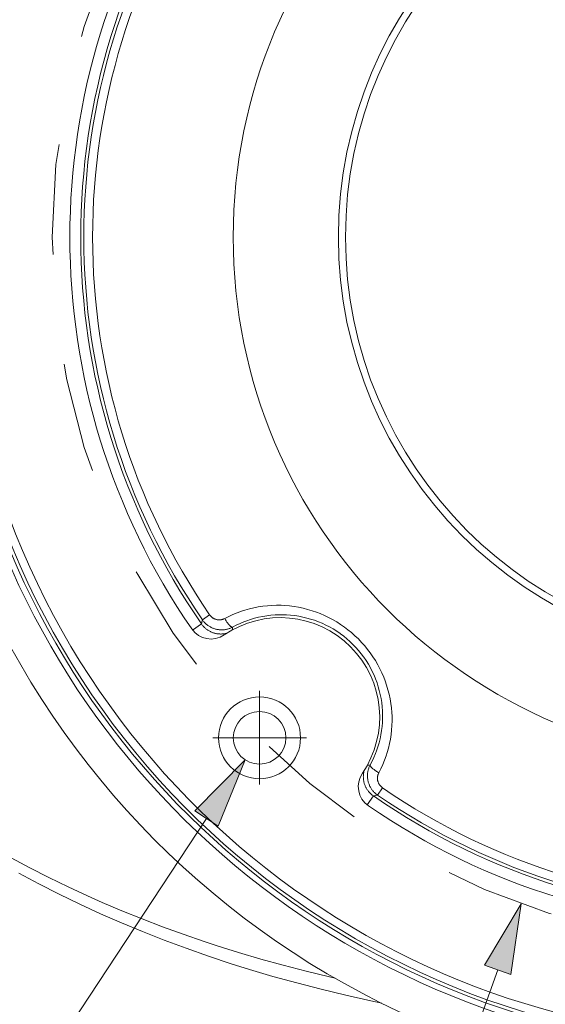
# Model space of a CAD drawing. Units: inches. Extents: x 0.5 to 16.1, y 0.5 to 11.2.
# Drawn here: x 5.7 to 6.2, y 8.1 to 8.9 of the extents above; entities that cross this region are included whole.
import ezdxf

# ---------------------------------------------------------------- set-up
doc = ezdxf.new("R2010")
doc.units = ezdxf.units.IN
doc.header["$MEASUREMENT"] = 0
doc.linetypes.add('AI-Linetype-0', pattern=[0.127111, 0.063556, -0.019067, 0.006356, -0.012711, 0.006356, -0.019067])
doc.layers.add('art', color=7, linetype='Continuous', lineweight=0)

# ---------------------------------------------------------------- blocks, each defined once
blk = doc.blocks.new('Block_16')
at = {"layer": 'art', "true_color": 0x231f20, "transparency": 33554687}
h = blk.add_hatch(color=250, dxfattribs=at)
h.dxf.hatch_style = 2
h.paths.add_polyline_path([(5.88309, 8.27747), (5.85869, 8.21732), (5.83743, 8.23133)])
h = blk.add_hatch(color=250, dxfattribs=at)
h.dxf.hatch_style = 2
h.paths.add_polyline_path([(6.1336, 8.14702), (6.12412, 8.0828), (6.10015, 8.09139)])
at = {"layer": 'art', "color": 250, "lineweight": 20, "true_color": 0x231f20}
for p, q in [((5.85092, 8.40888), (5.84435, 8.40438)), ((5.83548, 8.39504), (5.84352, 8.40061)), ((6.00772, 8.25208), (6.00322, 8.24552)), ((5.99388, 8.23664), (5.99945, 8.24469))]:
    blk.add_line(p, q, dxfattribs=at)
at = {"layer": 'art', "color": 25, "lineweight": 9, "true_color": 0x996632}
for q in [(5.89623, 8.33983), (5.8538, 8.29739), (5.89623, 8.25496), (5.93867, 8.29739)]:
    blk.add_line((5.89623, 8.29739), q, dxfattribs=at)
at = {"layer": 'art', "color": 250, "lineweight": 20, "true_color": 0x231f20}
for points in [[(6.00436, 8.26575), (6.00624, 8.26942), (6.00797, 8.27318), (6.00955, 8.27703), (6.01098, 8.28094), (6.01201, 8.28413), (6.01314, 8.28814), (6.01411, 8.29218), (6.01491, 8.29625), (6.01553, 8.30034), (6.01599, 8.30447), (6.01628, 8.30863), (6.0164, 8.3128), (6.01634, 8.31698), (6.01618, 8.32032), (6.01582, 8.32449), (6.01529, 8.32863), (6.01459, 8.33275), (6.01371, 8.33686), (6.01267, 8.34094), (6.01146, 8.34498), (6.01009, 8.34898), (6.00882, 8.35226), (6.00716, 8.35615), (6.00534, 8.35995), (6.00336, 8.36368), (6.00123, 8.36734), (5.99895, 8.37091), (5.99652, 8.3744), (5.99423, 8.37743), (5.99154, 8.38073), (5.98873, 8.38391), (5.98579, 8.38697), (5.98273, 8.3899), (5.97955, 8.39272), (5.97626, 8.39541), (5.97322, 8.3977), (5.96973, 8.40012), (5.96616, 8.40241), (5.9625, 8.40453), (5.95877, 8.40651), (5.95497, 8.40833), (5.95108, 8.40999), (5.9478, 8.41126), (5.94381, 8.41263), (5.93976, 8.41384), (5.93568, 8.41488), (5.93157, 8.41575), (5.92745, 8.41645), (5.92331, 8.41698), (5.91914, 8.41734), (5.91581, 8.41751), (5.91163, 8.41756), (5.90745, 8.41744), (5.90329, 8.41715), (5.89916, 8.41669), (5.89507, 8.41607), (5.89101, 8.41527), (5.88696, 8.4143), (5.88295, 8.41317), (5.87978, 8.41215), (5.87586, 8.41072), (5.87202, 8.40913), (5.86825, 8.4074), (5.86459, 8.40552)], [(5.86459, 8.40552), (5.86421, 8.40533), (5.86382, 8.40515), (5.86341, 8.40498), (5.863, 8.40483), (5.86257, 8.4047), (5.86214, 8.40459), (5.8617, 8.40449), (5.86158, 8.40447), (5.86114, 8.40439), (5.86069, 8.40434), (5.86024, 8.4043), (5.85979, 8.40428), (5.85935, 8.40428), (5.85891, 8.4043), (5.85847, 8.40434), (5.85803, 8.40439), (5.85761, 8.40447), (5.85719, 8.40456), (5.85678, 8.40467), (5.85636, 8.40479), (5.85595, 8.40494), (5.85554, 8.40511), (5.85514, 8.40529), (5.85474, 8.40549), (5.85435, 8.40571), (5.85396, 8.40595), (5.85358, 8.4062), (5.85322, 8.40647), (5.85304, 8.40661), (5.85269, 8.40691), (5.85235, 8.40721), (5.85203, 8.40753), (5.85173, 8.40785), (5.85144, 8.40819), (5.85117, 8.40853), (5.85092, 8.40888)], [(5.99658, 8.27295), (5.9983, 8.27628), (5.99989, 8.2797), (6.00135, 8.28318), (6.00229, 8.28568), (6.0035, 8.28927), (6.00457, 8.2929), (6.00548, 8.29656), (6.00624, 8.30023), (6.00685, 8.30394), (6.00731, 8.30767), (6.00762, 8.31142), (6.00777, 8.31519), (6.00779, 8.31803), (6.00767, 8.3218), (6.00741, 8.32555), (6.00698, 8.32928), (6.00641, 8.33299), (6.00569, 8.33668), (6.00481, 8.34034), (6.00389, 8.34361), (6.00273, 8.34719), (6.00143, 8.35072), (5.99999, 8.35419), (5.99842, 8.35758), (5.9967, 8.3609), (5.99485, 8.36416), (5.99286, 8.36735), (5.99074, 8.37046), (5.9906, 8.37065), (5.98835, 8.37366), (5.98598, 8.37658), (5.9835, 8.37939), (5.98091, 8.38208), (5.97821, 8.38467), (5.9754, 8.38715), (5.97249, 8.38952), (5.96947, 8.39178), (5.96928, 8.39191), (5.96617, 8.39403), (5.96299, 8.39602), (5.95973, 8.39787), (5.9564, 8.39959), (5.95301, 8.40116), (5.94954, 8.4026), (5.94601, 8.4039), (5.94243, 8.40506), (5.93917, 8.40598), (5.9355, 8.40685), (5.93181, 8.40758), (5.9281, 8.40815), (5.92437, 8.40857), (5.92062, 8.40884), (5.91686, 8.40895), (5.91402, 8.40894), (5.91025, 8.40878), (5.9065, 8.40847), (5.90276, 8.40801), (5.89906, 8.4074), (5.89538, 8.40664), (5.89172, 8.40573), (5.88809, 8.40466), (5.88451, 8.40345), (5.88202, 8.40251), (5.87853, 8.40105), (5.87512, 8.39946), (5.87179, 8.39774)], [(5.86201, 8.39149), (5.86139, 8.39147), (5.86077, 8.39147), (5.86014, 8.39149), (5.85951, 8.39152), (5.85888, 8.39157), (5.85826, 8.39165), (5.85763, 8.39174), (5.85756, 8.39175), (5.85694, 8.39186), (5.85631, 8.39199), (5.8557, 8.39213), (5.85509, 8.3923), (5.85448, 8.39248), (5.85388, 8.39268), (5.85329, 8.3929), (5.85271, 8.39314), (5.85214, 8.39339), (5.85158, 8.39365), (5.85103, 8.39393), (5.85049, 8.39424), (5.84995, 8.39455), (5.84942, 8.39489), (5.84889, 8.39524), (5.84838, 8.39561), (5.84787, 8.39599), (5.84738, 8.39639), (5.8469, 8.39681), (5.84643, 8.39724), (5.84639, 8.39728), (5.84593, 8.39772), (5.84549, 8.39818), (5.84507, 8.39864), (5.84466, 8.39912), (5.84426, 8.39961), (5.84388, 8.4001), (5.84352, 8.40061)], [(5.87179, 8.39774), (5.87117, 8.39743), (5.87054, 8.39713), (5.86989, 8.39685), (5.86924, 8.39659), (5.86859, 8.39636), (5.86792, 8.39614), (5.86724, 8.39595), (5.86656, 8.39578), (5.86587, 8.39563), (5.86518, 8.39551), (5.86449, 8.3954), (5.8638, 8.39533), (5.86311, 8.39527), (5.86241, 8.39524), (5.86171, 8.39523), (5.86101, 8.39524), (5.86031, 8.39528), (5.86028, 8.39528), (5.85958, 8.39534), (5.85889, 8.39542), (5.8582, 8.39553), (5.85751, 8.39566), (5.85683, 8.39581), (5.85616, 8.39598), (5.85549, 8.39618), (5.85482, 8.39639), (5.85417, 8.39663), (5.85411, 8.39666), (5.85346, 8.39692), (5.85282, 8.3972), (5.8522, 8.39751), (5.85158, 8.39784), (5.85097, 8.39818), (5.85038, 8.39855), (5.8498, 8.39893), (5.84924, 8.39933), (5.84869, 8.39975), (5.84814, 8.4002), (5.84762, 8.40066), (5.8471, 8.40113), (5.84661, 8.40163), (5.84656, 8.40168), (5.84608, 8.40219), (5.84562, 8.40272), (5.84518, 8.40326), (5.84476, 8.40382), (5.84435, 8.40438)], [(5.86459, 8.40552), (5.86493, 8.40492), (5.86535, 8.40419), (5.86578, 8.4035), (5.8662, 8.40285), (5.86663, 8.40222), (5.86694, 8.40179), (5.86737, 8.4012), (5.86781, 8.40064), (5.86825, 8.40011), (5.86869, 8.39961), (5.86884, 8.39944), (5.86915, 8.39912), (5.86942, 8.39886), (5.86969, 8.39862), (5.86995, 8.39841), (5.87022, 8.39822), (5.87049, 8.39805), (5.87054, 8.39802), (5.87076, 8.3979), (5.87095, 8.39781), (5.87112, 8.39775), (5.87127, 8.39771), (5.87142, 8.39769), (5.87155, 8.39769), (5.87167, 8.39771), (5.87179, 8.39774)], [(6.00322, 8.24552), (6.00265, 8.24592), (6.0021, 8.24634), (6.00156, 8.24678), (6.00103, 8.24724), (6.00052, 8.24772), (6.00047, 8.24777), (5.99997, 8.24826), (5.9995, 8.24878), (5.99903, 8.2493), (5.99859, 8.24985), (5.99817, 8.2504), (5.99777, 8.25096), (5.99739, 8.25154), (5.99702, 8.25213), (5.99668, 8.25274), (5.99635, 8.25335), (5.99604, 8.25398), (5.99576, 8.25462), (5.99549, 8.25527), (5.99547, 8.25533), (5.99523, 8.25598), (5.99501, 8.25665), (5.99482, 8.25732), (5.99465, 8.25799), (5.99449, 8.25867), (5.99437, 8.25936), (5.99426, 8.26005), (5.99418, 8.26074), (5.99412, 8.26144), (5.99411, 8.26147), (5.99408, 8.26217), (5.99406, 8.26287), (5.99407, 8.26357), (5.99411, 8.26427), (5.99416, 8.26496), (5.99424, 8.26565), (5.99434, 8.26634), (5.99447, 8.26703), (5.99462, 8.26772), (5.99479, 8.2684), (5.99498, 8.26908), (5.9952, 8.26975), (5.99543, 8.2704), (5.99569, 8.27105), (5.99596, 8.2717), (5.99626, 8.27233), (5.99658, 8.27295)], [(6.00436, 8.26575), (6.00376, 8.26609), (6.00303, 8.26652), (6.00234, 8.26694), (6.00169, 8.26736), (6.00106, 8.26779), (6.00062, 8.2681), (6.00004, 8.26854), (5.99948, 8.26898), (5.99895, 8.26941), (5.99845, 8.26985), (5.99828, 8.27001), (5.99796, 8.27031), (5.99769, 8.27059), (5.99746, 8.27085), (5.99725, 8.27112), (5.99706, 8.27138), (5.99688, 8.27166), (5.99685, 8.2717), (5.99674, 8.27192), (5.99665, 8.27211), (5.99659, 8.27228), (5.99655, 8.27244), (5.99653, 8.27258), (5.99653, 8.27271), (5.99655, 8.27283), (5.99658, 8.27295)], [(5.99945, 8.24469), (5.99894, 8.24505), (5.99845, 8.24542), (5.99796, 8.24582), (5.99749, 8.24622), (5.99702, 8.24665), (5.99656, 8.24709), (5.99612, 8.24755), (5.99585, 8.24784), (5.99543, 8.24832), (5.99502, 8.24881), (5.99463, 8.24931), (5.99425, 8.24982), (5.99389, 8.25034), (5.99354, 8.25087), (5.99322, 8.25141), (5.99291, 8.25195), (5.99261, 8.2525), (5.99234, 8.25306), (5.99208, 8.25362), (5.99184, 8.25419), (5.99162, 8.25477), (5.99141, 8.25536), (5.99122, 8.25596), (5.99105, 8.25656), (5.9909, 8.25718), (5.99076, 8.25779), (5.99064, 8.25842), (5.99054, 8.25904), (5.99045, 8.25968), (5.99039, 8.26031), (5.99036, 8.26072), (5.99033, 8.26135), (5.99031, 8.26198), (5.99032, 8.26261), (5.99034, 8.26324), (5.99038, 8.26386), (5.99044, 8.26448), (5.99052, 8.2651)], [(6.00772, 8.25208), (6.00737, 8.25233), (6.00702, 8.2526), (6.00669, 8.25289), (6.00636, 8.2532), (6.00605, 8.25352), (6.00574, 8.25385), (6.00545, 8.2542), (6.00531, 8.25438), (6.00504, 8.25475), (6.00479, 8.25512), (6.00455, 8.25551), (6.00433, 8.2559), (6.00413, 8.2563), (6.00394, 8.2567), (6.00378, 8.25711), (6.00363, 8.25752), (6.0035, 8.25794), (6.00339, 8.25835), (6.0033, 8.25877), (6.00323, 8.25919), (6.00318, 8.25963), (6.00314, 8.26007), (6.00312, 8.26051), (6.00312, 8.26096), (6.00314, 8.2614), (6.00317, 8.26185), (6.00323, 8.2623), (6.0033, 8.26274), (6.00333, 8.26286), (6.00342, 8.2633), (6.00354, 8.26373), (6.00367, 8.26416), (6.00382, 8.26457), (6.00398, 8.26498), (6.00416, 8.26537), (6.00436, 8.26575)], [(5.96488, 8.07951), (5.95957, 8.08074), (5.93839, 8.08587), (5.91762, 8.09126), (5.89724, 8.09691), (5.87724, 8.10281), (5.85761, 8.10896), (5.84607, 8.11275), (5.82694, 8.11933), (5.80812, 8.12617), (5.78961, 8.13326), (5.77141, 8.14061), (5.75352, 8.14821), (5.74016, 8.15414), (5.72256, 8.16229), (5.70513, 8.17075), (5.68789, 8.17951), (5.67085, 8.18856)], [(6.00707, 8.05695), (5.9972, 8.05903), (5.9744, 8.06413), (5.952, 8.06953), (5.93, 8.07523), (5.90838, 8.08122), (5.88715, 8.08751), (5.87059, 8.09271), (5.84997, 8.09954), (5.82968, 8.10667), (5.80973, 8.11408), (5.79012, 8.12179), (5.77085, 8.12978), (5.75209, 8.13797), (5.73321, 8.14663), (5.71454, 8.15563), (5.69609, 8.16496), (5.67788, 8.17461)]]:
    blk.add_lwpolyline(points, dxfattribs=at)
at = {"layer": 'art'}
for points in [[(5.88309, 8.27747), (5.85869, 8.21732), (5.83743, 8.23133)], [(6.1336, 8.14702), (6.12412, 8.0828), (6.10015, 8.09139)]]:
    blk.add_lwpolyline(points, close=True, dxfattribs=at)
at = {"layer": 'art', "color": 250, "lineweight": 0, "true_color": 0x231f20}
for points in [[(5.88309, 8.27747), (5.85869, 8.21732), (5.83743, 8.23133)], [(6.1336, 8.14702), (6.12412, 8.0828), (6.10015, 8.09139)]]:
    blk.add_lwpolyline(points, close=True, dxfattribs=at)
at = {"layer": 'art', "color": 250, "lineweight": 9, "true_color": 0x231f20}
for points in [[(5.84806, 8.22432), (5.27598, 7.35653), (4.46977, 7.35653)], [(6.11214, 8.08709), (5.88709, 7.45889), (6.69788, 7.45889)]]:
    blk.add_lwpolyline(points, dxfattribs=at)
at = {"layer": 'art', "color": 250, "lineweight": 20, "true_color": 0x231f20}
for points in [[(5.57872, 8.82017), (5.61561, 9.2328), (5.97071, 9.54333), (6.38457, 9.52486)], [(5.63539, 8.91911), (5.72064, 9.28198), (6.06429, 9.52337), (6.43456, 9.48046)], [(5.83468, 9.10636), (5.68733, 8.89253), (5.68733, 8.60991), (5.83468, 8.39608)], [(5.84352, 9.10183), (5.69752, 8.89089), (5.69752, 8.61155), (5.84352, 8.40061)], [(5.84435, 9.09806), (5.701, 8.88905), (5.701, 8.61339), (5.84435, 8.40438)], [(5.85092, 9.09356), (5.70943, 8.88726), (5.70943, 8.61518), (5.85092, 8.40888)], [(6.38457, 7.97758), (5.97071, 7.95912), (5.61561, 8.26964), (5.57872, 8.68227)], [(5.62646, 8.58518), (5.70344, 8.24972), (6.00089, 8.01115), (6.34507, 8.00883)], [(5.63163, 8.58637), (5.70805, 8.2533), (6.00338, 8.01643), (6.3451, 8.01413)], [(6.43456, 8.02198), (6.06429, 7.97907), (5.72064, 8.22046), (5.63539, 8.58333)], [(6.47069, 8.03463), (6.12084, 7.97573), (5.7796, 8.17808), (5.66344, 8.5133)], [(5.86412, 8.3906), (5.89993, 8.41507), (5.94808, 8.41058), (5.97875, 8.37991)], [(5.84435, 8.40438), (5.84407, 8.40312), (5.84379, 8.40187), (5.84352, 8.40061)], [(5.87179, 8.39774), (5.87166, 8.39684), (5.87154, 8.39594), (5.87142, 8.39504)], [(5.83468, 8.39608), (5.84131, 8.38646), (5.85447, 8.38401), (5.86412, 8.3906)], [(5.86201, 8.39149), (5.86331, 8.39156), (5.8646, 8.39174), (5.86587, 8.39205)], [(5.97875, 8.37991), (6.00941, 8.34924), (6.0139, 8.30109), (5.98944, 8.26528)], [(5.99388, 8.27259), (5.99478, 8.2727), (5.99568, 8.27282), (5.99658, 8.27295)], [(5.98944, 8.26528), (5.98285, 8.25563), (5.9853, 8.24247), (5.99492, 8.23584)], [(5.99088, 8.26703), (5.99073, 8.26639), (5.99061, 8.26575), (5.99052, 8.2651)], [(5.99945, 8.24469), (6.00071, 8.24495), (6.00196, 8.24523), (6.00322, 8.24552)], [(6.00322, 8.24552), (6.21223, 8.10217), (6.48789, 8.10217), (6.6969, 8.24552)], [(6.00772, 8.25208), (6.21402, 8.11059), (6.4861, 8.11059), (6.6924, 8.25208)], [(5.99945, 8.24469), (6.21039, 8.09868), (6.48973, 8.09868), (6.70067, 8.24469)], [(5.99492, 8.23584), (6.20875, 8.08849), (6.49136, 8.08849), (6.7052, 8.23584)], [(5.1681, 8.06907), (5.94416, 7.87533), (6.75595, 7.87533), (7.53202, 8.06907)], [(5.16886, 8.06888), (5.94443, 7.8754), (6.75567, 7.87539), (7.53124, 8.06888)]]:
    blk.add_open_spline(points, degree=3, dxfattribs=at)
at = {"layer": 'art', "color": 165, "linetype": 'AI-Linetype-0', "lineweight": 9, "true_color": 0x4a68b1}
blk.add_open_spline([(6.99187, 8.75122), (6.99187, 9.10568), (6.70452, 9.39303), (6.35006, 9.39303), (5.9956, 9.39303), (5.70825, 9.10568), (5.70825, 8.75122), (5.70825, 8.39676), (5.9956, 8.10941), (6.35006, 8.10941), (6.70452, 8.10941), (6.99187, 8.39676), (6.99187, 8.75122)], degree=3, knots=[0, 0, 0, 0, 1, 1, 1, 2, 2, 2, 3, 3, 3, 4, 4, 4, 4], dxfattribs=at)
at = {"layer": 'art', "color": 250, "lineweight": 20, "true_color": 0x231f20}
for points in [[(6.82784, 8.75122), (6.82784, 9.01509), (6.61393, 9.229), (6.35006, 9.229), (6.08619, 9.229), (5.87228, 9.01509), (5.87228, 8.75122), (5.87228, 8.48735), (6.08619, 8.27344), (6.35006, 8.27344), (6.61393, 8.27344), (6.82784, 8.48735), (6.82784, 8.75122)], [(6.7324, 8.75122), (6.7324, 8.96238), (6.56122, 9.13356), (6.35006, 9.13356), (6.1389, 9.13356), (5.96772, 8.96238), (5.96772, 8.75122), (5.96772, 8.54006), (6.1389, 8.36888), (6.35006, 8.36888), (6.56122, 8.36888), (6.7324, 8.54006), (6.7324, 8.75122)], [(6.72597, 8.75122), (6.72597, 8.95883), (6.55767, 9.12713), (6.35006, 9.12713), (6.14245, 9.12713), (5.97415, 8.95883), (5.97415, 8.75122), (5.97415, 8.54361), (6.14245, 8.37531), (6.35006, 8.37531), (6.55767, 8.37531), (6.72597, 8.54361), (6.72597, 8.75122)], [(5.93336, 8.29739), (5.93336, 8.3179), (5.91674, 8.33452), (5.89623, 8.33452), (5.87573, 8.33452), (5.8591, 8.3179), (5.8591, 8.29739), (5.8591, 8.27689), (5.87573, 8.26027), (5.89623, 8.26027), (5.91674, 8.26027), (5.93336, 8.27689), (5.93336, 8.29739)], [(5.9201, 8.29739), (5.9201, 8.31058), (5.90941, 8.32126), (5.89623, 8.32126), (5.88305, 8.32126), (5.87236, 8.31058), (5.87236, 8.29739), (5.87236, 8.28421), (5.88305, 8.27353), (5.89623, 8.27353), (5.90941, 8.27353), (5.9201, 8.28421), (5.9201, 8.29739)]]:
    blk.add_open_spline(points, degree=3, knots=[0, 0, 0, 0, 1, 1, 1, 2, 2, 2, 3, 3, 3, 4, 4, 4, 4], dxfattribs=at)

msp = doc.modelspace()

# ---------------------------------------------------------------- block references
at = {"layer": 'art'}
msp.add_blockref('Block_16', (0, 0), dxfattribs=at)

doc.saveas('drawing.dxf')
